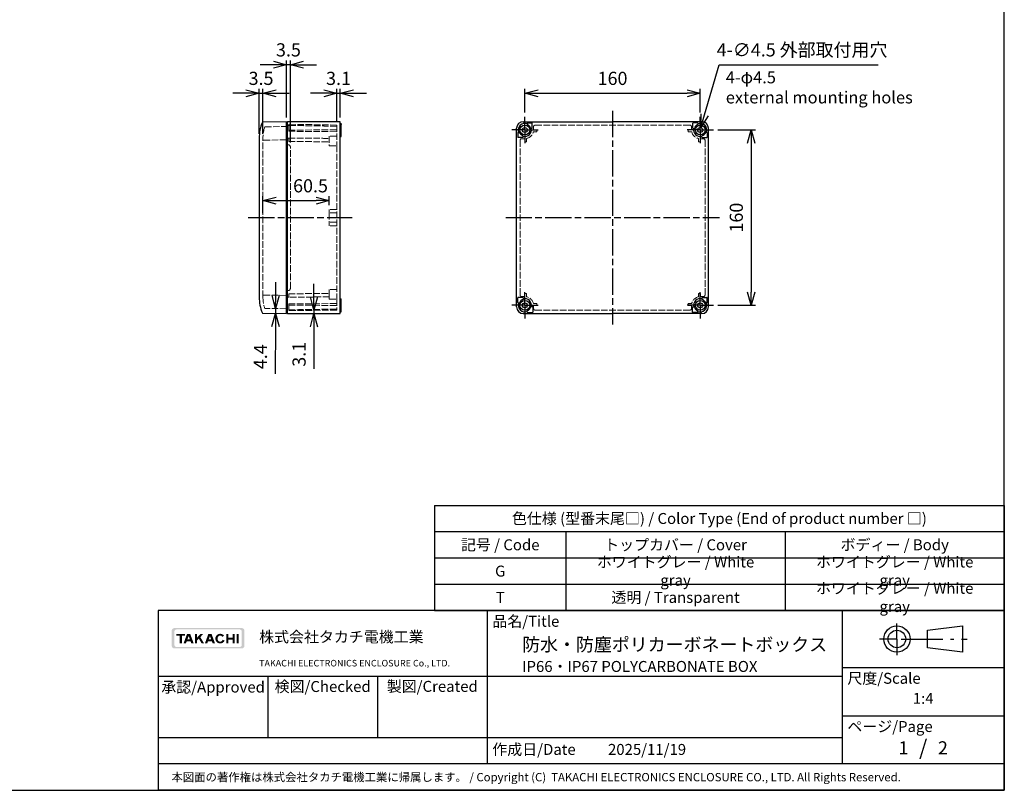
# Model space of a CAD drawing. Units: millimetres. Extents: x 0 to 3274, y 0 to 1120.
# Drawn here: x 713 to 1612, y 0 to 703 of the extents above; entities that cross this region are included whole.
import ezdxf
from ezdxf.enums import TextEntityAlignment as Align

# ---------------------------------------------------------------- set-up
doc = ezdxf.new("R2010")
doc.units = ezdxf.units.MM
doc.header["$LTSCALE"] = 2
for name, pattern in [('AM_ISO02W050x2', [3.75, 3, -0.75]), ('AM_ISO08W050', [18, 12, -1.5, 3, -1.5]), ('AM_ISO08W050x2', [9, 6, -0.75, 1.5, -0.75]), ('gen7a', [6.875, 4.75, -0.875, 0.375, -0.875])]:
    doc.linetypes.add(name, pattern=pattern)
doc.layers.add('7A', color=4, linetype='gen7a')
doc.layers.add('RAHM2', color=1, linetype='Continuous')
for name, color, linetype, lineweight in [('AM_5', 3, 'Continuous', 25), ('AM_7', 4, 'AM_ISO08W050', 25), ('AM_8', 1, 'Continuous', 25), ('ﾄｯﾌﾟｶﾊﾞｰ', 7, 'Continuous', 25), ('ﾄｯﾌﾟｶﾊﾞｰ0', 7, 'AM_ISO02W050x2', 13), ('ﾎﾞﾃﾞｨｰ', 2, 'Continuous', 25), ('ﾎﾞﾃﾞｨｰ0', 2, 'AM_ISO02W050x2', 13)]:
    doc.layers.add(name, color=color, linetype=linetype, lineweight=lineweight)
doc.styles.add('Note Text (TK)', font='MS PGothic.ttf')
doc.styles.get("Standard").update_dxf_attribs({"font": 'ISOCP.SHX', "bigfont": 'EXTFONT.SHX'})
doc.styles.add('takachi1', font='MS PGothic.ttf', dxfattribs={"height": 2.5})
doc.dimstyles.new('AM_ISO$0', dxfattribs={"dimtxt": 3.5, "dimasz": 2.5, "dimexe": 1, "dimexo": 1, "dimgap": 1.5, "dimtad": 1, "dimdsep": 46, "dimtxsty": 'STANDARD', "dimblk": 'OPEN30', "dimcen": 0, "dimclrd": 3, "dimclre": 3, "dimclrt": 2, "dimadec": 0, "dimazin": 2, "dimtp": 0.1, "dimtm": 0.1, "dimtfac": 0.71, "dimtmove": 0, "dimatfit": 3, "dimldrblk": 'OPEN30', "dimfxl": 1, "dimlwd": -1, "dimlwe": -1, "dimarcsym": 0})
doc.dimstyles.new('AM_ISO$3', dxfattribs={"dimtxt": 3.5, "dimasz": 2.5, "dimexe": 1, "dimexo": 1, "dimgap": 1.5, "dimtad": 1, "dimtoh": 1, "dimdsep": 46, "dimtxsty": 'STANDARD', "dimblk": 'OPEN30', "dimcen": 0, "dimclrd": 3, "dimclre": 3, "dimclrt": 2, "dimadec": 0, "dimazin": 2, "dimtp": 0.1, "dimtm": 0.1, "dimtfac": 0.71, "dimtofl": 0, "dimtmove": 0, "dimatfit": 0, "dimldrblk": 'OPEN30', "dimfxl": 1, "dimlwd": -1, "dimlwe": -1, "dimarcsym": 0})

# ---------------------------------------------------------------- blocks, each defined once
blk = doc.blocks.new('TK-A3')
blk.add_lwpolyline([(0, 0), (403, 0), (403, 280), (0, 280.0000000000001)], close=True)
blk = doc.blocks.new('A$C0FAF06CF')
at = {"layer": 'AM_8'}
h = blk.add_hatch(color=1, dxfattribs=at)
edge = h.paths.add_edge_path()
edge.add_line((-8.013599999999968, -2.41150000000041), (8.013600000000068, -2.411500000000414))
edge.add_arc((8.013600000000054, -1.773380000000512), 0.6381199999999012, 270, 360)
edge.add_line((8.651719999999955, -1.773380000000512), (8.651719999999967, 1.773379999999486))
edge.add_arc((8.013600000000025, 1.773379999999429), 0.638119999999958, 5.1039e-12, 90.00000000000126)
edge.add_line((8.013599999999997, 2.41149999999939), (-8.013599999999997, 2.411499999999387))
edge.add_arc((-8.013600000000025, 1.773379999999436), 0.638119999999951, 89.99999999999682, 179.9999999999955)
edge.add_line((-8.651719999999983, 1.773379999999486), (-8.651719999999983, -1.773380000000505))
edge.add_arc((-8.013600000000025, -1.773380000000457), 0.638119999999951, 180.0000000000043, 270.0000000000045)
edge = h.paths.add_edge_path(flags=16)
edge.add_line((-7.47193999999996, 2.092439999999486), (7.471940000000017, 2.092439999999479))
edge.add_arc((7.471940000000046, 1.550779999999479), 0.5416600000000003, 7.958078640513122e-13, 90.00000000000148, ccw=False)
edge.add_line((8.013600000000025, 1.550779999999486), (8.013600000000025, -1.550780000000505))
edge.add_arc((7.471940000000017, -1.550780000000502), 0.5416600000000074, 270, 359.99999999999966, ccw=False)
edge.add_line((7.471940000000017, -2.092440000000506), (-7.47193999999996, -2.092440000000513))
edge.add_arc((-7.47193999999996, -1.550780000000505), 0.5416600000000074, 180, 270, ccw=False)
edge.add_line((-8.013599999999968, -1.550780000000505), (-8.013599999999968, 1.550779999999486))
edge.add_arc((-7.47193999999996, 1.550779999999486), 0.5416600000000003, 90, 180, ccw=False)
for points in [[(-5.453699999999969, 0.5935999999994924), (-5.453699999999969, 1.038799999999492), (-7.531299999999987, 1.038799999999492), (-7.531299999999987, 0.5935999999994924), (-6.759619999999983, 0.5935999999994924), (-6.759619999999983, -1.224300000000516), (-6.225379999999972, -1.224300000000516), (-6.225379999999972, 0.5935999999994924)], [(-3.146079999999983, 1.038799999999492), (-3.146079999999983, -1.224300000000516), (-2.671199999999942, -1.224300000000516), (-2.671199999999942, -0.6184186206901412), (-2.193432261217481, -0.1027759420753025), (-1.520149446800417, -1.224300000000516), (-0.9571799999999939, -1.224300000000516), (-1.851807874889658, 0.2659306476478651), (-1.135707252964408, 1.038799999999492), (-1.788279380580377, 1.038799999999492), (-2.671199999999942, 0.085886028951558), (-2.671199999999942, 1.038799999999492)], [(4.304715008555604, 1.038799999999492), (4.304715008555604, -1.224300000000516), (4.775885008555576, -1.224300000000516), (4.775885008555576, -0.315350000000512), (5.829525008555606, -0.315350000000512), (5.829525008555606, -1.224300000000516), (6.300695008555578, -1.224300000000516), (6.300695008555578, 1.038799999999492), (5.829525008555606, 1.038799999999492), (5.829525008555606, 0.1298499999994878), (4.775885008555576, 0.1298499999994878), (4.775885008555576, 1.038799999999492)], [(7.280135008555589, -1.224300000000516), (7.280135008555589, 1.038799999999492), (6.805255008555604, 1.038799999999492), (6.805255008555604, -1.224300000000516)]]:
    blk.add_hatch(color=1, dxfattribs=at).paths.add_polyline_path(points)
h = blk.add_hatch(color=1, dxfattribs=at)
h.paths.add_polyline_path([(-5.264049114754044, -1.224300000000516), (-5.084217508196672, -0.734580000000511), (-4.161102491803262, -0.734580000000511), (-3.981270885245876, -1.224300000000516), (-3.420619999999971, -1.224300000000516), (-4.251659999999958, 1.038799999999492), (-4.993659999999977, 1.038799999999492), (-5.82469999999995, -1.224300000000516)])
h.paths.add_polyline_path([(-4.332759934426206, -0.2671200000005083), (-4.912560065573728, -0.2671200000005083), (-4.622659999999967, 0.5223399999994971)], flags=16)
h = blk.add_hatch(color=1, dxfattribs=at)
h.paths.add_polyline_path([(-0.1961891147540484, -1.224300000000516), (-0.0163575081966769, -0.734580000000511), (0.9067575081967476, -0.734580000000511), (1.086589114754119, -1.224300000000516), (1.64724000000001, -1.224300000000516), (0.8162000000000375, 1.038799999999492), (0.0742000000000189, 1.038799999999492), (-0.7568399999999543, -1.224300000000516)])
h.paths.add_polyline_path([(0.7351000655737892, -0.2671200000005083), (0.1552999344262673, -0.2671200000005083), (0.4452000000000283, 0.5223399999994971)], flags=16)
h = blk.add_hatch(color=1, dxfattribs=at)
edge = h.paths.add_edge_path()
edge.add_ellipse((2.878960000000006, -0.0927500000005264), major_axis=(0, 0.7271600000000495), ratio=0.8673469387754511, start_angle=308.5505407908052, end_angle=246.5820184016549)
edge.add_line((3.469375036740871, -0.3484654247793539), (3.94113500855559, -0.5527900000005097))
edge.add_arc((2.878960000000006, -0.0927500000005122), 1.157520000000026, 38.550540790803325, 336.58201840165333, ccw=False)
edge.add_line((3.784208621486186, 0.6286219454599618), (3.397792961318373, 0.3206961337928842))
blk = doc.blocks.new('TK-仕様書(和英併記)_221115')
for p, q in [((0, 41), (-193, 41)), ((-193, 41), (-193, 0)), ((-118, 41), (-118, 6)), ((-37, 41), (-37, 6)), ((0, 41), (0, 0)), ((-17.5, 36.5), (-9.5, 37.5)), ((-17.5, 32.5), (-17.5, 36.5)), ((-9.5, 37.5), (-9.5, 31.5)), ((-9.5, 31.5), (-17.5, 32.5)), ((-37, 28), (0, 28)), ((-193, 25.99999999999994), (-37, 25.99999999999994)), ((-168.0000000000001, 25.99999999999994), (-168, 12)), ((-143.0000000000001, 25.99999999999994), (-143.0000000000001, 12)), ((-37, 17), (0, 17)), ((-37.00000000000012, 12), (-193, 11.99999999999999)), ((0, 6), (-193, 6)), ((0, 0), (-193, 0))]:
    blk.add_line(p, q)
for radius in [3, 2]:
    blk.add_circle((-24.5, 34.5), radius)
at = {"layer": '7A'}
for p, q in [((-24.5, 34.5), (-24.5, 38.07478664473149)), ((-24.5, 34.5), (-28.5, 34.5)), ((-24.5, 34.5), (-24.5, 30.78991724228479)), ((-23.5, 34.5), (-8.5, 34.5))]:
    blk.add_line(p, q, dxfattribs=at)
at = {"xscale": 0.9599999999999999, "yscale": 0.9599999999999999, "zscale": 0.9599999999999999}
blk.add_blockref('A$C0FAF06CF', (-181.6455717699872, 34.68781725888325), dxfattribs=at)
at = {"attachment_point": 4}
for s, insert, char_height, width in [('{\\fMS PGothic|b0|i0|c128|p50;株式会社タカチ電機工業}', (-170, 35), 2.5, 45.82642997810501), ('{\\fArial|b0|i0|c128|p34;TAKACHI ELECTRONICS ENCLOSURE Co., LTD.}', (-170, 29), 1.5, 47.81805962271846)]:
    blk.add_mtext(s, dxfattribs=dict(at, insert=insert, char_height=char_height, width=width))
at = {"insert": (-190, 3), "char_height": 1.9, "attachment_point": 4}
blk.add_mtext_dynamic_manual_height_columns('{\\fMS PGothic|b0|i0|c128|p50;本図面の著作権は株式会社タカチ電機工業に帰属します。\\fMS PGothic|b0|i0|c0|p50; / Copyright (C)\\~ TAKACHI ELECTRONICS \\fMS PGothic|b0|i0|c128|p50;ENCLOSURE CO., LTD. All Rights Reserved.}', width=170.5389916538464, gutter_width=15, heights=[0], dxfattribs=at)
for tag, height, p in [('品名', 3, (-110, 33.24999999999994)), ('TITLE', 2.5, (-110, 28.24999999999994)), ('型番', 3, (-110, 16.8380177036398))]:
    blk.add_attdef(tag, text='', height=height).set_placement(p, align=Align.MIDDLE_LEFT)
for tag, height, p in [('GEN-TITLE-SCA', 2.5, (-18.5, 20.65051770363984)), ('承認', 2.5, (-180.7195176573868, 16.8380177036398)), ('検図', 2.5, (-155.5000000000001, 16.8380177036398)), ('製図', 2.5, (-130.5000000000001, 16.8380177036398)), ('ページNO.', 3, (-23, 9.29271309525528)), ('総ページ数', 3, (-14, 9.29271309525528)), ('部品サイズ', 2.5, (-155.5, 9)), ('GEN-TITLE-DAT', 2.5, (-81.5, 9))]:
    blk.add_attdef(tag, text='', height=height).set_placement(p, align=Align.MIDDLE)
at = {"layer": 'RAHM2', "char_height": 2.5}
for s, insert, width, attachment_point in [('品名/Title', (-116.8002551371314, 39.80103540727967), 90, 1), ('尺度/Scale', (-35.80025513713144, 26.80103540727967), 20, 1), ('承認/Approved', (-180.5000000000001, 24.8010354072796), 22.21535073038012, 2), ('検図/Checked', (-155.5, 24.92584712714764), 19.85268515870859, 2), ('製図/Created', (-130.5, 24.95800561859733), 19.44564691649168, 2), ('ページ/Page', (-35.80025513713144, 15.80103540727967), 20, 1), ('作成日/Date', (-116.8002551371314, 9), 17.84866863742184, 4)]:
    blk.add_mtext(s, dxfattribs=dict(at, insert=insert, width=width, attachment_point=attachment_point))
at = {"layer": 'RAHM2', "color": 0, "insert": (-18.5, 9.29271309525528), "char_height": 3.5, "width": 4.469919821818734, "attachment_point": 5}
blk.add_mtext('/', dxfattribs=at)
blk = doc.blocks.new('_Open30')
at = {"color": 0, "linetype": 'ByBlock', "lineweight": -2}
for p, q in [((-1, 0.26794919), (0, 0)), ((0, 0), (-1, -0.26794919)), ((0, 0), (-1, 0))]:
    blk.add_line(p, q, dxfattribs=at)
blk = doc.blocks.new('*D75')
at = {"layer": 'AM_5', "color": 3}
for p, q in [((931.9999957232845, 599.000002247414), (931.9999957232845, 640.0000000000379)), ((935.4999957232845, 599.0000022474161), (935.4999957232845, 640.0000000000379)), ((919.9999957232845, 636.0000000000379), (907.9999957232844, 636.0000000000379)), ((931.9999957232845, 636.0000000000379), (935.4999957232845, 636.0000000000379)), ((947.4999957232847, 636.0000000000379), (959.4999957232845, 636.0000000000379))]:
    blk.add_line(p, q, dxfattribs=at)
at = {"layer": 'Defpoints', "color": 0}
for p in [(935.4999957232845, 636.0000000000379), (931.9999957232845, 595.000002247414), (935.4999957232845, 595.0000022474161)]:
    blk.add_point(p, dxfattribs=at)
at = {"layer": 'AM_5', "color": 3, "xscale": 12, "yscale": 12, "zscale": 12}
blk.add_blockref('_Open30', (931.9999957232845, 636.0000000000379), dxfattribs=at)
at = {"layer": 'AM_5', "color": 3, "xscale": 12, "yscale": 12, "zscale": 12, "rotation": 180}
blk.add_blockref('_Open30', (935.4999957232845, 636.0000000000379), dxfattribs=at)
at = {"layer": 'AM_5', "color": 2, "insert": (933.7499957232845, 648.0000000000379), "char_height": 12, "attachment_point": 5}
blk.add_mtext('3.5', dxfattribs=at)
blk = doc.blocks.new('*D76')
at = {"layer": 'AM_5', "color": 3}
for p, q in [((956.9999957232841, 614.000002247414), (956.9999957232841, 666.0000000000003)), ((960.4999999999991, 591.0000000000002), (960.4999999999991, 666.0000000000003)), ((944.999995723284, 662.0000000000003), (932.9999957232841, 662.0000000000003)), ((960.4999999999991, 662.0000000000003), (956.9999957232841, 662.0000000000003)), ((972.4999999999992, 662.0000000000003), (984.4999999999991, 662.0000000000003))]:
    blk.add_line(p, q, dxfattribs=at)
at = {"layer": 'Defpoints', "color": 0}
for p in [(956.9999957232841, 662.0000000000003), (956.9999957232841, 610.000002247414), (960.4999999999991, 587.0000000000002)]:
    blk.add_point(p, dxfattribs=at)
at = {"layer": 'AM_5', "color": 3, "xscale": 12, "yscale": 12, "zscale": 12}
blk.add_blockref('_Open30', (956.9999957232841, 662.0000000000003), dxfattribs=at)
at = {"layer": 'AM_5', "color": 3, "xscale": 12, "yscale": 12, "zscale": 12, "rotation": 180}
blk.add_blockref('_Open30', (960.4999999999991, 662.0000000000003), dxfattribs=at)
at = {"layer": 'AM_5', "color": 2, "insert": (958.7499978616416, 674.0000000000003), "char_height": 12, "attachment_point": 5}
blk.add_mtext('3.5', dxfattribs=at)
blk = doc.blocks.new('*D77')
at = {"layer": 'AM_5', "color": 3}
for p, q in [((1002.899995723285, 610.9107166032627), (1002.899995723285, 640.0000000000003)), ((1005.999995723285, 614.0000014865959), (1005.999995723285, 640.0000000000003)), ((990.8999957232852, 636.0000000000003), (978.8999957232853, 636.0000000000003)), ((1002.899995723285, 636.0000000000003), (1005.999995723285, 636.0000000000003)), ((1017.999995723285, 636.0000000000003), (1029.999995723285, 636.0000000000003))]:
    blk.add_line(p, q, dxfattribs=at)
at = {"layer": 'Defpoints', "color": 0}
for p in [(1005.999995723285, 636.0000000000003), (1002.899995723285, 606.9107166032627), (1005.999995723285, 610.0000014865959)]:
    blk.add_point(p, dxfattribs=at)
at = {"layer": 'AM_5', "color": 3, "xscale": 12, "yscale": 12, "zscale": 12}
blk.add_blockref('_Open30', (1002.899995723285, 636.0000000000003), dxfattribs=at)
at = {"layer": 'AM_5', "color": 3, "xscale": 12, "yscale": 12, "zscale": 12, "rotation": 180}
blk.add_blockref('_Open30', (1005.999995723285, 636.0000000000003), dxfattribs=at)
at = {"layer": 'AM_5', "color": 2, "insert": (1004.449995723285, 648.0000000000003), "char_height": 12, "attachment_point": 5}
blk.add_mtext('3.1', dxfattribs=at)
blk = doc.blocks.new('*D78')
at = {"layer": 'AM_5', "color": 3}
for p, q in [((947.1860056594941, 451.4904658056346), (947.2907240854729, 463.4900088824046)), ((947.0812872335155, 439.4909227288645), (947.0428538757898, 435.0868961470716)), ((946.938135449811, 423.0873530703015), (946.5611491162878, 379.8889979939294))]:
    blk.add_line(p, q, dxfattribs=at)
at = {"layer": 'Defpoints', "color": 0}
for p in [(947.0428538757898, 435.0868961470716), (956.9999957232841, 435.0000014865962), (956.9999999999994, 439.4043634338983)]:
    blk.add_point(p, dxfattribs=at)
at = {"layer": 'AM_5', "color": 3, "xscale": 12, "yscale": 12, "zscale": 12}
for p, rotation in [((947.0812872335155, 439.4909227288645), 269.5000000000085), ((947.0428538757898, 435.0868961470716), 89.50000000000846)]:
    blk.add_blockref('_Open30', p, dxfattribs=dict(at, rotation=rotation))
at = {"layer": 'AM_5', "color": 2, "insert": (934.6977399932899, 395.5931224197089), "char_height": 12, "attachment_point": 5, "rotation": 89.50000000000846}
blk.add_mtext('4.4', dxfattribs=at)
blk = doc.blocks.new('*D79')
at = {"layer": 'AM_5', "color": 3}
for p, q in [((981.999995723287, 450.1005647181959), (981.999995723287, 462.1005647181959)), ((981.999995723287, 438.1005647181959), (981.999995723287, 435.0000014865959)), ((981.999995723287, 423.0000014865959), (981.999995723287, 384.600001486596))]:
    blk.add_line(p, q, dxfattribs=at)
at = {"layer": 'Defpoints', "color": 0}
for p in [(981.999995723287, 435.0000014865959), (1002.899995723286, 438.1005647181959), (1005.999995723286, 435.0000014865959)]:
    blk.add_point(p, dxfattribs=at)
at = {"layer": 'AM_5', "color": 3, "xscale": 12, "yscale": 12, "zscale": 12}
for p, rotation in [((981.999995723287, 438.1005647181959), 270), ((981.999995723287, 435.0000014865959), 90)]:
    blk.add_blockref('_Open30', p, dxfattribs=dict(at, rotation=rotation))
at = {"layer": 'AM_5', "color": 2, "insert": (969.9999957232869, 397.8000014865955), "char_height": 12, "attachment_point": 5, "rotation": 90}
blk.add_mtext('3.1', dxfattribs=at)
blk = doc.blocks.new('*D80')
at = {"layer": 'AM_5', "color": 3}
for p, q in [((1174.499999999998, 618.5000000000005), (1174.499999999998, 640.0000000000005)), ((1334.500000000002, 618.5000000000005), (1334.500000000002, 640.0000000000005)), ((1186.499999999998, 636.0000000000005), (1322.500000000002, 636.0000000000005))]:
    blk.add_line(p, q, dxfattribs=at)
at = {"layer": 'Defpoints', "color": 0}
for p in [(1334.500000000002, 636.0000000000005), (1174.499999999998, 614.5000000000005), (1334.500000000002, 614.5000000000005)]:
    blk.add_point(p, dxfattribs=at)
at = {"layer": 'AM_5', "color": 3, "xscale": 12, "yscale": 12, "zscale": 12, "rotation": 180}
blk.add_blockref('_Open30', (1174.499999999998, 636.0000000000005), dxfattribs=at)
at = {"layer": 'AM_5', "color": 3, "xscale": 12, "yscale": 12, "zscale": 12}
blk.add_blockref('_Open30', (1334.500000000002, 636.0000000000005), dxfattribs=at)
at = {"layer": 'AM_5', "color": 2, "insert": (1254.5, 648.0000000000005), "char_height": 12, "attachment_point": 5}
blk.add_mtext('160', dxfattribs=at)
blk = doc.blocks.new('*D81')
at = {"layer": 'AM_5', "color": 3}
for p, q in [((1350.500000000002, 602.5000000000006), (1385.000000000005, 602.5000000000006)), ((1381.000000000005, 590.5000000000007), (1381.000000000005, 454.5000000000014)), ((1350.500000000002, 442.5000000000014), (1385.000000000005, 442.5000000000014))]:
    blk.add_line(p, q, dxfattribs=at)
at = {"layer": 'Defpoints', "color": 0}
for p in [(1346.500000000002, 602.5000000000006), (1346.500000000002, 442.5000000000014), (1381.000000000005, 442.5000000000014)]:
    blk.add_point(p, dxfattribs=at)
at = {"layer": 'AM_5', "color": 3, "xscale": 12, "yscale": 12, "zscale": 12}
for p, rotation in [((1381.000000000005, 602.5000000000006), 90), ((1381.000000000005, 442.5000000000014), 270)]:
    blk.add_blockref('_Open30', p, dxfattribs=dict(at, rotation=rotation))
at = {"layer": 'AM_5', "color": 2, "insert": (1369.000000000005, 522.5000000000005), "char_height": 12, "attachment_point": 5, "rotation": 90}
blk.add_mtext('160', dxfattribs=at)
blk = doc.blocks.new('*D82')
at = {"layer": 'AM_5', "color": 3}
for p, q in [((935.499995723285, 526.500002247415), (935.499995723285, 542.0020547174738)), ((995.9999957232855, 534.0000014865957), (995.9999957232855, 542.0020547174738)), ((947.4999957232851, 538.0020547174738), (983.9999957232855, 538.0020547174738))]:
    blk.add_line(p, q, dxfattribs=at)
at = {"layer": 'Defpoints', "color": 0}
for p in [(995.9999957232855, 538.0020547174738), (935.499995723285, 522.500002247415), (995.9999957232855, 530.0000014865957)]:
    blk.add_point(p, dxfattribs=at)
at = {"layer": 'AM_5', "color": 3, "xscale": 12, "yscale": 12, "zscale": 12, "rotation": 180}
blk.add_blockref('_Open30', (935.499995723285, 538.0020547174738), dxfattribs=at)
at = {"layer": 'AM_5', "color": 3, "xscale": 12, "yscale": 12, "zscale": 12}
blk.add_blockref('_Open30', (995.9999957232855, 538.0020547174738), dxfattribs=at)
at = {"layer": 'AM_5', "color": 2, "insert": (978.8886665708359, 550.0020547174738), "char_height": 12, "attachment_point": 5}
blk.add_mtext('60.5', dxfattribs=at)
blk = doc.blocks.new('*D90')
at = {"layer": 'AM_5', "color": 3}
for p, q in [((1338.525050147722, 616.2056411576245), (1351.907091340957, 662.0000000000018)), ((1351.907091340957, 662.0000000000018), (1496.907091340957, 662.0000000000016))]:
    blk.add_line(p, q, dxfattribs=at)
at = {"layer": 'Defpoints', "color": 0}
for p in [(1335.159173648143, 604.6873567632547), (1333.896969960801, 600.3680001153677)]:
    blk.add_point(p, dxfattribs=at)
at = {"layer": 'AM_5', "color": 3, "xscale": 12, "yscale": 12, "zscale": 12, "rotation": 253.7105658047063}
blk.add_blockref('_Open30', (1335.159173648143, 604.6873567632547), dxfattribs=at)
at = {"layer": 'AM_5', "color": 2, "insert": (1427.40709134096, 674.0000000000009), "char_height": 12, "attachment_point": 5}
blk.add_mtext('4-∅4.5 外部取付用穴', dxfattribs=at)

msp = doc.modelspace()

# ---------------------------------------------------------------- linework, layer by layer
for p, q in [((1092, 260), (1092, 164)), ((1092, 260), (1612, 260)), ((1612, 260), (1612, 164)), ((1092, 236), (1612, 236)), ((1092, 164), (1612, 164))]:
    msp.add_line(p, q)
at = {"color": 1}
for p, q in [((1212, 235.9999999999998), (1212, 164)), ((1412, 235.9999999999998), (1412, 164)), ((1092, 212), (1612, 212)), ((1092, 188), (1612, 188))]:
    msp.add_line(p, q, dxfattribs=at)
at = {"layer": 'AM_7'}
for p, q in [((1254.5, 620.0000000000007), (1254.5, 425.0000000000004)), ((921.999995723285, 522.5000014865957), (1016.999999999999, 522.5000014865957)), ((1157, 522.5000014865957), (1352, 522.5000014865957))]:
    msp.add_line(p, q, dxfattribs=at)
at = {"layer": 'AM_7', "linetype": 'AM_ISO08W050x2'}
for p, q in [((1174.499999999998, 602.5000000000005), (1174.499999999998, 614.5000000000005)), ((1334.500000000002, 602.5000000000005), (1334.500000000002, 614.5000000000005)), ((1174.499999999998, 602.5000000000005), (1162.499999999998, 602.5000000000005)), ((1174.499999999998, 602.5000000000005), (1186.499999999998, 602.5000000000005)), ((1174.499999999998, 602.5000000000005), (1174.499999999998, 590.5000000000005)), ((1334.500000000002, 602.5000000000005), (1322.500000000002, 602.5000000000005)), ((1334.500000000002, 602.5000000000005), (1334.500000000002, 590.5000000000005)), ((1334.500000000002, 602.5000000000005), (1346.500000000002, 602.5000000000005)), ((1174.499999999998, 442.5000000000006), (1174.499999999998, 454.5000000000007)), ((1334.500000000002, 442.5000000000011), (1334.500000000002, 454.5000000000011)), ((1174.499999999998, 442.5000000000006), (1162.499999999998, 442.5000000000006)), ((1174.499999999998, 442.5000000000006), (1186.499999999998, 442.5000000000006)), ((1174.499999999998, 442.5000000000006), (1174.499999999998, 430.5000000000006)), ((1334.500000000002, 442.5000000000011), (1322.500000000002, 442.5000000000009)), ((1334.500000000002, 442.5000000000011), (1334.500000000002, 430.5000000000011)), ((1334.500000000002, 442.5000000000011), (1346.500000000002, 442.5000000000011))]:
    msp.add_line(p, q, dxfattribs=at)
at = {"layer": 'ﾄｯﾌﾟｶﾊﾞｰ'}
for p, q in [((956.9999957232841, 610.000002247414), (935.0092891090344, 609.616153035644)), ((956.9999957232841, 609.0990592228641), (956.9999957232841, 610.000002247414)), ((956.9999957232855, 435.9009452719663), (956.9999957233056, 609.0990592228646)), ((956.9999957232852, 604.0000031721657), (956.9999957232855, 441.000003172166)), ((931.9999957232845, 595.000002247414), (931.9999957232857, 450.0000022474158)), ((935.0092891090356, 435.3838514591861), (956.9999957232855, 435.0000022474163)), ((956.9999957232855, 435.0000022474163), (956.9999957232855, 435.9009452719663))]:
    msp.add_line(p, q, dxfattribs=at)
for centre, radius, start, end in [((968.999995723284, 595.0000022474158), 36.9999999999995, 156.7320861485837, 180), ((968.9999957232849, 450.0000022474177), 36.99999999999942, 180, 203.2679138514163)]:
    msp.add_arc(centre, radius, start, end, dxfattribs=at)
at = {"layer": 'ﾄｯﾌﾟｶﾊﾞｰ0'}
for p, q in [((937.1625787823145, 605.4225202985641), (956.9999957233052, 605.5956388135172)), ((935.4999957232857, 450.0000022474158), (935.4999957232845, 595.000002247414)), ((956.9999957233036, 593.395638813519), (935.4999957232845, 593.2080111560143)), ((958.4999957232843, 589.0000022474144), (957.9999957232852, 589.0000022474144)), ((960.4999957232852, 458.0000022474161), (960.4999957232843, 587.0000022474145)), ((956.9999957232873, 451.6043656813114), (935.4999957232857, 451.791993338816)), ((958.4999957232852, 456.000002247416), (957.9999957232855, 456.000002247416)), ((956.9999957232859, 439.4043656813137), (937.1625787823157, 439.577484196266))]:
    msp.add_line(p, q, dxfattribs=at)
for centre, radius, start, end in [((968.9999957232839, 595.0000022474161), 33.49999999999929, 161.8732636556984, 180), ((958.4999957232843, 587.0000022474167), 1.999999999999975, 0, 90), ((968.9999957232853, 450.0000022474177), 33.49999999999957, 180, 198.1267363443016), ((958.4999957232852, 458.0000022474181), 1.999999999999975, 270, 0)]:
    msp.add_arc(centre, radius, start, end, dxfattribs=at)
at = {"layer": 'ﾎﾞﾃﾞｨｰ'}
for p, q in [((957.9999957232852, 610.0000014865956), (956.9999957232852, 609.0000014865957)), ((956.9999957232852, 609.0000014865957), (956.9999957232857, 436.4500014865959)), ((1005.999995723285, 610.0000014865959), (957.9999957232852, 610.0000014865956)), ((957.9999957232857, 435.0000014865956), (957.9999957232852, 610.0000014865956)), ((1005.999995723286, 435.0000014865956), (1005.999995723285, 610.0000014865959)), ((1005.999995723285, 608.5000014865957), (1006.999995723285, 608.5000014865957)), ((1005.999995723285, 608.0821157813756), (1006.999995723285, 608.0821157813756)), ((1006.999995723285, 607.5408347510458), (1005.999995723285, 607.5408347510458)), ((1005.999995723285, 604.0000014865957), (1006.999995723285, 604.0000014865957)), ((1006.999995723285, 608.0821157813768), (1006.999995723285, 608.5000014865957)), ((1006.999995723285, 608.0821157813756), (1006.999995723285, 607.5408347510458)), ((1006.999995723285, 604.0000014865957), (1006.999995723285, 607.5408347510469)), ((1006.999995723285, 596.5000014865957), (1006.999995723285, 604.0000014865959)), ((1167, 441.0000000000009), (1167, 604.0000000000008)), ((1173, 610.0000000000009), (1254.5, 610.0000000000009)), ((1176.7, 608.6543600000009), (1176.7, 607.5408300000008)), ((1177, 608.9543600000007), (1181.00436, 608.9543600000007)), ((1181.00436, 603.9500000000007), (1179.80543, 603.9500000000007)), ((1181.30436, 604.2500000000009), (1181.30436, 608.6543600000009)), ((1336, 610.0000000000009), (1254.5, 610.0000000000009)), ((1327.69564, 604.2500000000009), (1327.69564, 608.6543600000009)), ((1332, 608.9543600000007), (1327.995639999999, 608.9543600000007)), ((1327.995639999999, 603.9500000000007), (1329.19457, 603.9500000000007)), ((1332.3, 608.6543600000009), (1332.3, 607.5408300000008)), ((1342, 441.0000000000009), (1342, 604.0000000000008)), ((1005.999995723285, 596.5000014865957), (1006.999995723285, 596.5000014865957)), ((1168.04565, 600.0000000000008), (1168.04565, 595.9956400000008)), ((1168.34565, 600.3000000000008), (1169.45917, 600.3000000000008)), ((1172.75, 595.6956400000008), (1168.34565, 595.6956400000008)), ((1173.05, 595.9956400000008), (1173.05, 597.1945800000007)), ((1335.95, 595.9956400000008), (1335.95, 597.1945800000007)), ((1336.25, 595.6956400000008), (1340.65435, 595.6956400000008)), ((1340.65435, 600.3000000000008), (1339.54083, 600.3000000000008)), ((1340.95435, 600.0000000000008), (1340.95435, 595.9956400000008)), ((1168.04565, 445.0000000000009), (1168.04565, 449.4043600000009)), ((1172.75, 449.7043600000008), (1168.34565, 449.7043600000008)), ((1173.05, 449.4043600000009), (1173.05, 447.8054200000008)), ((1335.95, 449.4043600000009), (1335.95, 447.8054200000008)), ((1336.25, 449.7043600000008), (1340.65435, 449.7043600000008)), ((1340.95435, 445.0000000000009), (1340.95435, 449.4043600000009)), ((1005.999995723286, 448.5000014865956), (1006.999995723286, 448.5000014865956)), ((1005.999995723286, 441.0000014865956), (1006.999995723286, 441.0000014865956)), ((1006.999995723286, 441.0000014865956), (1006.999995723286, 448.5000014865956)), ((1006.999995723286, 437.4591682221446), (1006.999995723286, 441.0000014865956)), ((1168.34565, 444.7000000000007), (1169.45917, 444.7000000000007)), ((1181.40436, 441.0500000000008), (1179.80543, 441.0500000000008)), ((1181.70436, 440.7500000000009), (1181.70436, 436.3456400000009)), ((1327.29564, 440.7500000000009), (1327.29564, 436.3456400000009)), ((1327.59564, 441.0500000000008), (1329.19457, 441.0500000000008)), ((1340.65435, 444.7000000000007), (1339.54083, 444.7000000000007)), ((956.9999957232857, 436.4500014865959), (956.9999957232857, 436.0000014865956)), ((956.9999957232857, 436.0000014865956), (957.9999957232857, 435.0000014865956)), ((957.9999957232857, 435.0000014865956), (1005.999995723286, 435.0000014865956)), ((1006.999995723286, 437.459168222146), (1005.999995723286, 437.459168222146)), ((1005.999995723286, 436.9178871918158), (1006.999995723286, 436.9178871918158)), ((1005.999995723286, 436.5000014865956), (1006.999995723286, 436.5000014865956)), ((1006.999995723286, 436.9178871918158), (1006.999995723286, 437.459168222146)), ((1006.999995723286, 436.5000014865956), (1006.999995723286, 436.9178871918145)), ((1173, 435.0000000000009), (1254.5, 435.0000000000009)), ((1176.7, 436.3456400000009), (1176.7, 437.4591700000009)), ((1177, 436.0456400000007), (1181.40436, 436.0456400000007)), ((1336, 435.0000000000009), (1254.5, 435.0000000000009)), ((1332, 436.0456400000007), (1327.59564, 436.0456400000007)), ((1332.3, 436.3456400000009), (1332.3, 437.4591700000009))]:
    msp.add_line(p, q, dxfattribs=at)
for centre, radius in [((1174.5, 602.5000000000009), 4.5), ((1174.5, 602.5000000000009), 2.25), ((1334.5, 602.5000000000009), 4.5), ((1334.5, 602.5000000000009), 2.25), ((1174.5, 442.5000000000009), 4.5), ((1174.5, 442.5000000000009), 2.25), ((1334.5, 442.5000000000009), 4.5), ((1334.5, 442.5000000000009), 2.25)]:
    msp.add_circle(centre, radius, dxfattribs=at)
for centre, radius, start, end in [((1173, 604.0000000000008), 6, 90, 180), ((1174.5, 602.5000000000009), 6, 68.48981000000643, 201.5101900000094), ((1174.5, 602.5000000000009), 6, 256.0150700000051, 13.98492999999666), ((1177, 608.6543600000009), 0.3, 90, 180), ((1174.5, 602.5000000000009), 5.5, 15.28593999999845, 66.42182000000784), ((1181.00436, 608.6543600000009), 0.3, 0, 90), ((1181.00436, 604.2500000000009), 0.3, 270, 0), ((1327.995639999999, 608.6543600000009), 0.3, 90, 180), ((1327.995639999999, 604.2500000000009), 0.3, 180, 270), ((1334.5, 602.5000000000009), 6, 166.0150700000033, 283.9849299999948), ((1334.5, 602.5000000000009), 5.5, 113.5781800000144, 164.7140600000016), ((1332, 608.6543600000009), 0.3, 0, 90), ((1334.5, 602.5000000000009), 6, 338.4898099999905, 111.5101899999936), ((1336, 604.0000000000008), 6, 0, 90), ((1168.34565, 600.0000000000008), 0.3, 90, 180), ((1168.34565, 595.9956400000008), 0.3, 180, 270), ((1174.5, 602.5000000000009), 5.5, 203.5781799999965, 254.7140599999981), ((1172.75, 595.9956400000008), 0.3, 270, 0), ((1334.5, 602.5000000000009), 5.5, 285.2859400000019, 336.4218200000034), ((1336.25, 595.9956400000008), 0.3, 180, 270), ((1340.65435, 600.0000000000008), 0.3, 0, 90), ((1340.65435, 595.9956400000008), 0.3, 270, 0), ((1168.34565, 449.4043600000009), 0.3, 90, 180), ((1172.75, 449.4043600000009), 0.3, 0, 90), ((1336.25, 449.4043600000009), 0.3, 90, 180), ((1340.65435, 449.4043600000009), 0.3, 0, 90), ((1173, 441.0000000000009), 6, 180, 270), ((1168.34565, 445.0000000000009), 0.3, 180, 270), ((1174.5, 442.5000000000009), 6, 158.4898100000049, 291.5101899999935), ((1174.5, 442.5000000000009), 5.5, 105.2859400000019, 156.4218200000035), ((1174.5, 442.5000000000009), 6, 346.0150700000033, 103.9849299999948), ((1174.5, 442.5000000000009), 5.5, 293.5781799999921, 344.7140600000016), ((1181.40436, 440.7500000000009), 0.3, 0, 90), ((1327.59564, 440.7500000000009), 0.3, 90, 180), ((1334.5, 442.5000000000009), 6, 76.01507000000518, 193.9849299999966), ((1334.5, 442.5000000000009), 5.5, 195.2859399999984, 246.4218199999856), ((1334.5, 442.5000000000009), 6, 248.4898100000064, 21.51018999999506), ((1334.5, 442.5000000000009), 5.5, 23.57817999999648, 74.71405999999809), ((1336, 441.0000000000009), 6, 270, 0), ((1340.65435, 445.0000000000009), 0.3, 270, 0), ((1177, 436.3456400000009), 0.3, 180, 270), ((1181.40436, 436.3456400000009), 0.3, 270, 0), ((1327.59564, 436.3456400000009), 0.3, 180, 270), ((1332, 436.3456400000009), 0.3, 270, 0)]:
    msp.add_arc(centre, radius, start, end, dxfattribs=at)
at = {"layer": 'ﾎﾞﾃﾞｨｰ0'}
for p, q in [((1002.899995723285, 606.9107166032629), (957.9999957232852, 607.7428308186711)), ((958.9999957232851, 607.7242982080832), (958.9999957232851, 602.3000014865958)), ((958.9999957232851, 606.5963385147458), (958.9999957232851, 606.562811345824)), ((958.9999957232851, 602.3000014865958), (1002.899995723285, 602.6831109826057)), ((958.9999957232851, 602.3000014865958), (958.9999957232851, 601.3000014865959)), ((1002.899995723285, 606.9107166032627), (1002.899995723285, 588.1500014865958)), ((1182.5, 605.8551558124742), (1182.5, 602.683109496011)), ((1182.5, 602.683109496011), (1185.38310949601, 602.683109496011)), ((1184, 606.8994367684011), (1325, 606.8994367684011)), ((1185.38310949601, 602.683109496011), (1185.38310949601, 600.916890503991)), ((1323.61689050399, 600.916890503991), (1323.61689050399, 602.683109496011)), ((1323.61689050399, 602.683109496011), (1326.5, 602.683109496011)), ((1326.5, 602.683109496011), (1326.5, 605.8551558124738)), ((958.9999957232851, 594.9825477510155), (957.9999957232852, 594.9912746188062)), ((958.9999957232851, 601.3000014865959), (1002.899995723285, 600.9168919905857)), ((958.9999957232851, 595.0789428918558), (958.9999957232851, 592.0000014865957)), ((1002.899995723285, 596.8500014865958), (995.9999957232852, 596.8500014865958)), ((995.9999957232852, 596.8500014865958), (995.9999957232852, 588.1500014865956)), ((1174.31689050399, 594.5000000000009), (1171.144844187526, 594.5000000000009)), ((1174.31689050399, 591.616890503991), (1174.31689050399, 594.5000000000009)), ((1176.08310949601, 594.7596728945009), (1176.08310949601, 591.616890503991)), ((1185.38310949601, 600.916890503991), (1182.2403271055, 600.916890503991)), ((1326.7596728945, 600.916890503991), (1323.61689050399, 600.916890503991)), ((1332.91689050399, 591.616890503991), (1332.91689050399, 594.7596728945009)), ((1334.68310949601, 594.5000000000009), (1334.68310949601, 591.616890503991)), ((1337.855155812472, 594.5000000000009), (1334.68310949601, 594.5000000000009)), ((958.9999957232851, 592.0000014865957), (995.9999957232852, 591.6771073783377)), ((995.9999957232852, 588.1500014865958), (1002.899995723285, 588.1500014865958)), ((1002.899995723285, 588.1500014865958), (1002.899995723285, 448.1500014865957)), ((1170.1005632316, 452.0000000000009), (1170.1005632316, 593.0000000000009)), ((1176.08310949601, 591.616890503991), (1174.31689050399, 591.616890503991)), ((1334.68310949601, 591.616890503991), (1332.91689050399, 591.616890503991)), ((1338.8994367684, 593.0000000000009), (1338.8994367684, 452.0000000000009)), ((995.9999957232855, 530.0000014865957), (995.9999957232855, 529.2500014865956)), ((1002.899995723285, 530.0000014865957), (995.9999957232855, 530.0000014865957)), ((995.9999957232855, 526.7848585437218), (995.9999957232855, 529.2500014865956)), ((1002.899995723285, 526.7848585437218), (995.9999957232855, 526.7848585437218)), ((995.9999957232855, 526.7848585437215), (995.9999957232855, 518.2151444294702)), ((1002.899995723285, 518.2151444294698), (995.9999957232855, 518.2151444294698)), ((995.9999957232855, 515.7500014865957), (995.9999957232855, 518.2151444294698)), ((995.9999957232855, 515.7500014865957), (995.9999957232855, 515.0000014865956)), ((1002.899995723285, 515.0000014865956), (995.9999957232855, 515.0000014865956)), ((958.9999957232857, 450.0174552221758), (957.9999957232857, 450.0087283543851)), ((958.9999957232857, 453.0000014865956), (995.9999957232856, 453.3228955948536)), ((958.9999957232857, 453.0000014865956), (958.9999957232857, 449.9210600813355)), ((1002.899995723285, 456.8500014865955), (995.9999957232856, 456.8500014865955)), ((995.9999957232856, 456.8500014865955), (995.9999957232856, 454.6000014865955)), ((995.9999957232856, 454.6000014865955), (995.9999957232856, 450.4000014865957)), ((995.9999957232856, 450.4000014865957), (995.9999957232856, 448.1500014865957)), ((1171.144844187526, 450.5000000000008), (1174.31689050399, 450.5000000000008)), ((1174.31689050399, 450.5000000000008), (1174.31689050399, 453.383109496011)), ((1174.31689050399, 453.383109496011), (1176.08310949601, 453.383109496011)), ((1176.08310949601, 453.383109496011), (1176.08310949601, 450.2403271055008)), ((1332.91689050399, 450.2403271055008), (1332.91689050399, 453.383109496011)), ((1332.91689050399, 453.383109496011), (1334.68310949601, 453.383109496011)), ((1334.68310949601, 453.383109496011), (1334.68310949601, 450.5000000000008)), ((1334.68310949601, 450.5000000000008), (1337.855155812473, 450.5000000000008)), ((958.9999957232857, 443.7000014865954), (1002.899995723285, 444.0831109826056)), ((958.9999957232857, 443.7000014865954), (958.9999957232857, 442.7000014865959)), ((958.9999957232857, 442.7000014865959), (958.9999957232855, 437.7174552221775)), ((958.9999957232857, 442.7000014865959), (1002.899995723285, 442.3168919905858)), ((995.9999957232856, 448.1500014865957), (1002.899995723285, 448.1500014865957)), ((1002.899995723285, 448.1500014865957), (1002.899995723285, 438.1005647181957)), ((1182.2403271055, 444.083109496011), (1185.38310949601, 444.083109496011)), ((1185.38310949601, 442.3168905039911), (1182.5, 442.3168905039911)), ((1182.5, 442.3168905039911), (1182.5, 439.1448441875281)), ((1185.38310949601, 444.083109496011), (1185.38310949601, 442.3168905039911)), ((1323.61689050399, 442.3168905039911), (1323.61689050399, 444.083109496011)), ((1323.61689050399, 444.083109496011), (1326.7596728945, 444.083109496011)), ((1326.5, 442.3168905039911), (1323.61689050399, 442.3168905039911)), ((1326.5, 439.1448441875284), (1326.5, 442.3168905039911)), ((1002.899995723285, 438.1005647181957), (957.9999957232857, 437.7087283543867)), ((958.9999957232857, 438.4371916273678), (958.9999957232857, 438.4036644584455)), ((1325, 438.100563231601), (1184, 438.100563231601))]:
    msp.add_line(p, q, dxfattribs=at)
for centre, radius, start, end in [((1184, 605.3000000000011), 1.59943676840398, 90, 159.6902915317132), ((1325, 605.3000000000011), 1.599436768404025, 20.30970846828678, 90), ((1171.7, 593.0000000000009), 1.599436768404025, 110.3097084682972, 180), ((1174.5, 602.5000000000011), 7.900563231596041, 281.5591415637423, 348.4408584362593), ((1334.5, 602.5000000000011), 7.900563231596041, 191.5591415637406, 258.4408584362578), ((1337.3, 593.0000000000009), 1.59943676840398, 0, 69.69029153170277), ((1171.7, 452.0000000000009), 1.59943676840398, 180, 249.6902915317028), ((1174.5, 442.5000000000009), 7.900563231596041, 11.55914156374067, 78.44085843625771), ((1334.5, 442.5000000000009), 7.900563231596041, 101.5591415637423, 168.4408584362593), ((1337.3, 452.0000000000009), 1.599436768404025, 290.3097084682972, 0), ((1184, 439.7000000000011), 1.599436768404025, 200.3097084682867, 270), ((1325, 439.700000000001), 1.59943676840398, 270, 339.6902915317132)]:
    msp.add_arc(centre, radius, start, end, dxfattribs=at)
msp.add_rational_spline([(1002.899995723265, 605.8551572990694), (994.0602694928552, 606.0774112018024), (979.6388293890126, 606.3208845980365), (958.9999957232851, 606.5963385147481), (958.6684559528588, 606.6007633737199), (958.335103639725, 606.6051994545461), (957.999995723285, 606.6096464047025)], [1.001763738807104, 1.01667255126048, 1.0168052909329, 1.002161957824361, 1.002161957824361, 1.002161957824361, 1.002161957824361], degree=3, knots=[-4.622899307534292, -4.622899307534292, -4.622899307534292, -4.622899307534292, -0.2074636741816226, -0.2074636741816226, -0.2074636741816226, -0.1375561124177426, -0.1375561124177426, -0.1375561124177426, -0.1375561124177426], dxfattribs=at)
for points, knots in [([(958.9999957232851, 595.0789428918558), (963.8335647745112, 595.0430339561555), (973.5301754548252, 594.9715183267755), (985.88096938497, 594.8817106755462), (993.3885740174561, 594.8276970918247), (995.9999957232852, 594.8089776322001)], [0, 0, 0, 0, 0.3333333333333001, 0.6666666666667, 0.8440177957036498, 0.8440177957036498, 0.8440177957036498, 0.8440177957036498]), ([(995.9999957232856, 450.1910253409912), (993.3885740047282, 450.1723058812747), (985.880969352566, 450.1182922974114), (973.5301754158754, 450.0284846461256), (963.8335647578157, 449.9569690169058), (958.9999957232857, 449.9210600813355)], [0.1559822038484506, 0.1559822038484506, 0.1559822038484506, 0.1559822038484506, 0.3333333333333001, 0.6666666666667, 1, 1, 1, 1])]:
    msp.add_open_spline(points, degree=3, knots=knots, dxfattribs=at)
msp.add_rational_spline([(958.9999957233643, 438.4036644584441), (989.7369201591681, 438.8138914296312), (1002.899995723286, 439.1448456741226)], [1.002161957824416, 1.024126957487158, 1.001763738807069], degree=2, dxfattribs=at)

# ---------------------------------------------------------------- block references
at = {"lineweight": 0, "xscale": 4, "yscale": 4, "zscale": 4}
msp.add_blockref('TK-A3', (0, 0), dxfattribs=at)
msp.add_blockref('TK-仕様書(和英併記)_221115', (1612, 0), dxfattribs=at).add_auto_attribs({'品名': '防水・防塵ポリカーボネートボックス', 'TITLE': 'IP66・IP67 POLYCARBONATE BOX', 'GEN-TITLE-DAT': '2025/11/19', 'GEN-TITLE-SCA': '1:4', 'ページNO.': '1', '総ページ数': '2'})

# ---------------------------------------------------------------- texts
at = {"color": 2, "char_height": 10, "attachment_point": 5, "style": 'takachi1'}
for s, width, insert in [('色仕様 (型番末尾□) / Color Type (End of product number □)', 402.8736831682618, (1352, 248)), ('記号 / Code', 99.52030561670836, (1152, 223.9999999999999)), ('トップカバー / Cover', 173.468224837321, (1312, 224)), ('ボディー / Body', 173.468224837321, (1512, 224)), ('ホワイトグレー / White gray', 173.468224837321, (1312, 200)), ('ホワイトグレー / White gray', 173.468224837321, (1512, 200)), ('G', 99.52030561670836, (1152, 200)), ('ホワイトグレー / White gray', 173.468224837321, (1512, 176)), ('T', 99.52030561670836, (1152, 176)), ('透明 / Transparent', 173.468224837321, (1312, 176))]:
    msp.add_mtext_dynamic_manual_height_columns(s, width=width, gutter_width=25, heights=[0], dxfattribs=dict(at, insert=insert))
at = {"layer": 'AM_5', "color": 2, "insert": (1357.832334794046, 656.0155704237404), "char_height": 11, "width": 220, "attachment_point": 1, "style": 'Note Text (TK)'}
msp.add_mtext('4-φ4.5 \\Pexternal mounting holes', dxfattribs=at)

# ---------------------------------------------------------------- dimensions: what is measured, and where the dimension line sits
at = {"layer": 'AM_5'}
dim = msp.add_diameter_dim_2p(p1=(1333.896969960801, 600.3680001153677), p2=(1335.159173648143, 604.6873567632547), text='4-<> 外部取付用穴', dimstyle='AM_ISO$3', override={"dimscale": 4, "dimtxt": 3, "dimasz": 3, "dimdec": 1}, dxfattribs=at)
dim.commit()
dim.dimension.update_dxf_attribs({"geometry": '*D90', "text_midpoint": (1427.40709134096, 662.0000000000008), "dimtype": 163})
for base, p1, p2, override, picture, middle in [((956.9999957232841, 662.0000000000003), (960.4999999999991, 587.0000000000002), (956.9999957232841, 610.000002247414), {"dimscale": 4, "dimtxt": 3, "dimasz": 3}, '*D76', (958.7499978616416, 662.0000000000003)), ((935.4999957232845, 636.0000000000379), (931.9999957232845, 595.000002247414), (935.4999957232845, 595.0000022474161), {"dimscale": 4, "dimtxt": 3, "dimasz": 3}, '*D75', (933.7499957232845, 636.0000000000379)), ((1005.999995723285, 636.0000000000003), (1002.899995723285, 606.9107166032627), (1005.999995723285, 610.0000014865959), {"dimscale": 4, "dimtxt": 3, "dimasz": 3}, '*D77', (1004.449995723285, 636.0000000000003)), ((995.9999957232855, 538.0020547174738), (935.499995723285, 522.500002247415), (995.9999957232855, 530.0000014865957), {"dimscale": 4, "dimtxt": 3, "dimasz": 3, "dimtmove": 2}, '*D82', (978.8886665708359, 550.0020547174738))]:
    dim = msp.add_linear_dim(base=base, p1=p1, p2=p2, dimstyle='AM_ISO$0', override=override, dxfattribs=at)
    dim.commit()
    dim.dimension.update_dxf_attribs({"geometry": picture, "text_midpoint": middle, "dimtype": 160})
dim = msp.add_linear_dim(base=(1334.500000000002, 636.0000000000005), p1=(1174.499999999998, 614.5000000000005), p2=(1334.500000000002, 614.5000000000005), dimstyle='AM_ISO$0', override={"dimscale": 4, "dimtxt": 3, "dimasz": 3}, dxfattribs=at)
dim.commit()
dim.dimension.update_dxf_attribs({"geometry": '*D80', "text_midpoint": (1254.5, 648.0000000000005)})
for base, p1, p2, angle, override, picture, middle in [((1381.000000000005, 442.5000000000014), (1346.500000000002, 602.5000000000005), (1346.500000000002, 442.5000000000011), 90, {"dimscale": 4, "dimtxt": 3, "dimasz": 3}, '*D81', (1369.000000000005, 522.5000000000005)), ((947.0428538757898, 435.0868961470716), (956.9999999999994, 439.4043634338983), (956.9999957232839, 435.0000014865961), 89.50000000000846, {"dimscale": 4, "dimtxt": 3, "dimasz": 3, "dimdec": 1, "dimse1": 1, "dimse2": 1}, '*D78', (934.6977399932899, 395.5931224197089)), ((981.999995723287, 435.0000014865959), (1002.899995723285, 438.1005647181957), (1005.999995723286, 435.0000014865956), 90, {"dimscale": 4, "dimtxt": 3, "dimasz": 3, "dimdec": 1, "dimse1": 1, "dimse2": 1}, '*D79', (969.9999957232869, 397.8000014865955))]:
    dim = msp.add_linear_dim(base=base, p1=p1, p2=p2, angle=angle, dimstyle='AM_ISO$0', override=override, dxfattribs=at)
    dim.commit()
    dim.dimension.update_dxf_attribs({"geometry": picture, "text_midpoint": middle})

doc.saveas('drawing.dxf')
